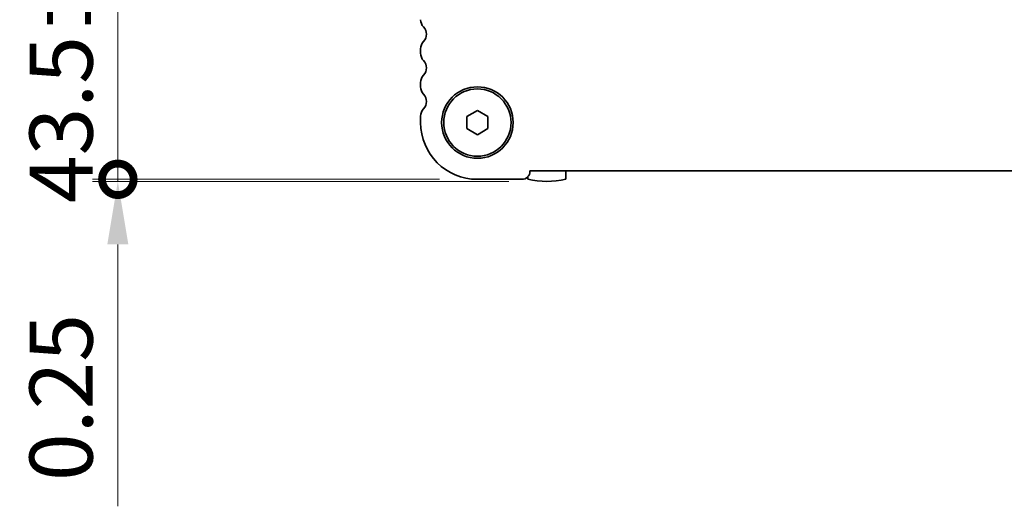
# Model space of a CAD drawing. Units: millimetres. Extents: x 0 to 5709, y 0 to 1124.
# Drawn here: x 1190 to 1307, y 242 to 300 of the extents above; entities that cross this region are included whole.
import ezdxf

# ---------------------------------------------------------------- set-up
doc = ezdxf.new("R2010")
doc.units = ezdxf.units.MM
doc.header["$LTSCALE"] = 2
doc.layers.get('Defpoints').update_dxf_attribs({"lineweight": 25})
for name, color, linetype, lineweight in [('Dimension (ISO)', 7, 'Continuous', 18), ('Dimension (ISO) @ 1', 7, 'Continuous', 18), ('Visible (ISO)', 7, 'Continuous', 35)]:
    doc.layers.add(name, color=color, linetype=linetype, lineweight=lineweight)
doc.styles.add('Note Text (TK)', font='MS PGothic.ttf')
doc.dimstyles.new('Default - Method 1b (TK)', dxfattribs={"dimscale": 2, "dimtxt": 2.5, "dimasz": 2.5, "dimexe": 1, "dimexo": 1.5, "dimgap": 1, "dimtad": 1, "dimrnd": 1e-08, "dimdsep": 46, "dimtxsty": 'Note Text (TK)', "dimcen": 0.09, "dimdle": 5, "dimclrd": 100, "dimclre": 100, "dimclrt": 7, "dimadec": 1, "dimazin": 1, "dimtfac": 1, "dimtmove": 0, "dimatfit": 3, "dimfxl": 1, "dimtolj": 1, "dimlwd": -1, "dimlwe": -1, "dimarcsym": 0})

# ---------------------------------------------------------------- blocks, each defined once
blk = doc.blocks.new('_DotSmall')
at = {"color": 0, "linetype": 'ByBlock', "const_width": 0.5}
blk.add_lwpolyline([(-0.0625, 0, 1), (0.0625, 0, 1)], format="xyb", close=True, dxfattribs=at)
blk = doc.blocks.new('*D26')
at = {"layer": 'Defpoints', "color": 0}
for p in [(1251.64, 324.46), (1201.43, 280.96), (1244.18, 280.96)]:
    blk.add_point(p, dxfattribs=at)
at = {"layer": 'Dimension (ISO)', "color": 100}
for p, q in [((1247.14, 324.46), (1198.43, 324.46)), ((1201.43, 316.96), (1201.43, 280.96)), ((1239.68, 280.96), (1198.43, 280.96))]:
    blk.add_line(p, q, dxfattribs=at)
blk.add_solid([(1200.18, 316.96), (1202.68, 316.96), (1201.43, 324.46)], dxfattribs=at)
at = {"layer": 'Dimension (ISO)', "color": 100, "xscale": 7.5, "yscale": 7.5, "zscale": 7.5, "rotation": 270}
blk.add_blockref('_DotSmall', (1201.43, 280.96), dxfattribs=at)
at = {"layer": 'Dimension (ISO)', "color": 7, "insert": (1194.68, 278.12), "char_height": 7.5, "attachment_point": 4, "rotation": 90, "style": 'Note Text (TK)'}
blk.add_mtext('\\A1;43.5±0.3', dxfattribs=at)
blk = doc.blocks.new('*D30')
at = {"layer": 'Defpoints', "color": 0}
for p in [(1201.43, 280.71), (1244.18, 280.96), (1252.43, 280.71)]:
    blk.add_point(p, dxfattribs=at)
at = {"layer": 'Dimension (ISO)', "color": 100}
for p, q in [((1201.43, 280.96), (1201.43, 288.46)), ((1239.68, 280.96), (1198.43, 280.96)), ((1247.93, 280.71), (1198.43, 280.71)), ((1201.43, 280.96), (1201.43, 280.71)), ((1201.43, 273.21), (1201.43, 242.07))]:
    blk.add_line(p, q, dxfattribs=at)
blk.add_solid([(1200.18, 273.21), (1202.68, 273.21), (1201.43, 280.71)], dxfattribs=at)
at = {"layer": 'Dimension (ISO)', "color": 100, "xscale": 7.5, "yscale": 7.5, "zscale": 7.5, "rotation": 270}
blk.add_blockref('_DotSmall', (1201.43, 280.96), dxfattribs=at)
at = {"layer": 'Dimension (ISO)', "color": 7, "insert": (1194.68, 245.07), "char_height": 7.5, "attachment_point": 4, "rotation": 90, "style": 'Note Text (TK)'}
blk.add_mtext('\\A1;0.25', dxfattribs=at)

msp = doc.modelspace()

# ---------------------------------------------------------------- linework, layer by layer
at = {"layer": 'Visible (ISO)'}
for p, q in [((1237.432, 295.945), (1237.432, 296.4752)), ((1237.432, 291.945), (1237.432, 292.4752)), ((1237.432, 287.7101), (1237.432, 288.4752)), ((1242.932, 288.4318), (1244.182, 289.1535)), ((1242.932, 286.9884), (1242.932, 288.4318)), ((1244.182, 289.1535), (1245.432, 288.4318)), ((1245.432, 288.4318), (1245.432, 286.9884)), ((1244.182, 286.2667), (1242.932, 286.9884)), ((1245.432, 286.9884), (1244.182, 286.2667)), ((1250.182, 281.2678), (1250.182, 280.9665)), ((1250.432, 281.9601), (1250.432, 281.9101)), ((1410.932, 281.9601), (1250.432, 281.9601)), ((1254.682, 280.9665), (1254.682, 281.9601)), ((1249.482, 280.9601), (1244.182, 280.9601))]:
    msp.add_line(p, q, dxfattribs=at)
for radius in [4.25, 4]:
    msp.add_circle((1244.182, 287.7101), radius, dxfattribs=at)
for centre, radius, start, end in [((1238.682, 299.945), 1.25, 180, 223.94552), ((1236.882, 298.2101), 1.25, 316.05448, 43.94552), ((1238.682, 296.4752), 1.25, 136.05448, 180), ((1238.682, 295.945), 1.25, 180, 223.94552), ((1236.882, 294.2101), 1.25, 316.05448, 43.94552), ((1238.682, 292.4752), 1.25, 136.05448, 180), ((1238.682, 291.945), 1.25, 180, 223.94552), ((1236.882, 290.2101), 1.25, 316.05448, 43.94552), ((1238.682, 288.4752), 1.25, 136.05448, 180), ((1244.182, 287.7101), 6.75, 180, 270), ((1249.482, 281.9101), 0.95, 270, 0), ((1252.432, 290.7101), 10, 256.997122, 283.002878)]:
    msp.add_arc(centre, radius, start, end, dxfattribs=at)

# ---------------------------------------------------------------- dimensions: what is measured, and where the dimension line sits
at = {"layer": 'Dimension (ISO) @ 1', "color": 100}
for base, p1, p2, override, picture, middle in [((1201.432, 280.9601), (1251.6414, 324.4596), (1244.182, 280.9601), {"dimscale": 1, "dimtxt": 7.5, "dimasz": 7.5, "dimexe": 3, "dimexo": 4.5, "dimgap": 3, "dimdec": 2, "dimblk2": 'DotSmall', "dimsah": 1, "dimcen": 0.27, "dimdle": 0, "dimtol": 1, "dimlim": 0, "dimtp": 0.3, "dimtm": 0.3, "dimtdec": 2, "dimtix": 0, "dimtofl": 0, "dimtmove": 0, "dimatfit": 1}, '*D26', (1201.432, 298.9598)), ((1201.432, 280.7101), (1244.182, 280.9601), (1252.432, 280.7101), {"dimscale": 1, "dimtxt": 7.5, "dimasz": 7.5, "dimexe": 3, "dimexo": 4.5, "dimgap": 3, "dimdec": 2, "dimblk1": 'DotSmall', "dimsah": 1, "dimcen": 0.27, "dimdle": 0, "dimtol": 0, "dimlim": 0, "dimtp": 0, "dimtm": 0, "dimtdec": 2, "dimtix": 0, "dimtofl": 1, "dimtmove": 0, "dimatfit": 1}, '*D30', (1201.432, 253.8891))]:
    dim = msp.add_linear_dim(base=base, p1=p1, p2=p2, angle=90, dimstyle='Default - Method 1b (TK)', override=override, dxfattribs=at)
    dim.commit()
    dim.dimension.update_dxf_attribs({"geometry": picture, "text_midpoint": middle, "dimtype": 128})

doc.saveas('drawing.dxf')
